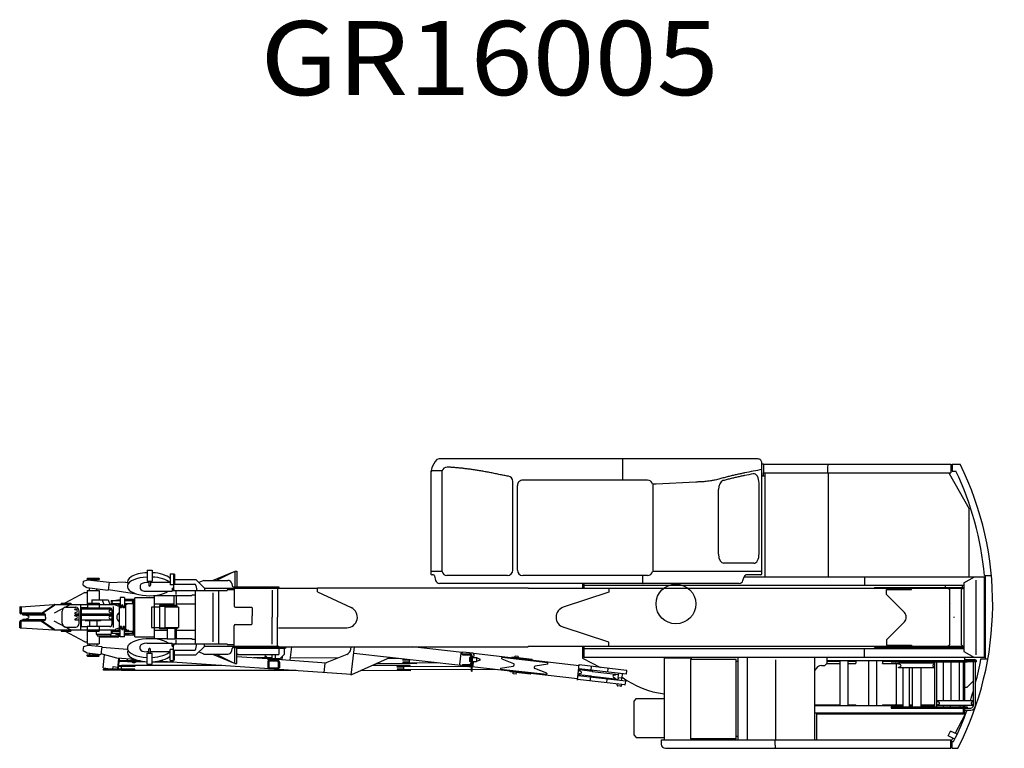
# Model space of a CAD drawing. Extents: x -25054 to 99942, y 2131 to 49333.
# Drawn here: x 43586 to 51021, y 43130 to 48633 of the extents above; entities that cross this region are included whole.
import ezdxf

# ---------------------------------------------------------------- set-up
doc = ezdxf.new("R2010")
doc.units = 0
doc.header["$PDMODE"] = 35
doc.header["$PDSIZE"] = -3
doc.layers.get('0').update_dxf_attribs({"linetype": 'CONTINUOUS'})
doc.styles.add('MX_NOTE_STANDARD', font='txt.shx', dxfattribs={"bigfont": 'bigfont.shx'})

# ---------------------------------------------------------------- blocks, each defined once
blk = doc.blocks.new('A$C53AE09D2')
at = {"color": 42, "linetype": 'Continuous'}
for p, q in [((5574.5, 2185.1), (3166.7, 2185.1)), ((4554.5, 2025.1), (4554.5, 2185.1)), ((3104.5, 2094.3), (3104.5, 1335.1)), ((3190.8, 2095.1), (3107.2, 2095.1)), ((3190.8, 1335.1), (3190.8, 2095.1)), ((5604.5, 1320.1), (5604.5, 2155.1)), ((5615.7, 2144.7), (5604.5, 2144.7)), ((5615.7, 2144.7), (7030.8, 2144.7)), ((5615.7, 2144.7), (5615.7, 2081.5)), ((6098.6, 2113.1), (6098.6, 2083.1)), ((6941.1, 2145.1), (6941.1, 2145)), ((7030.8, 2144.7), (7030.8, 2081.5)), ((7040.3, 2141.6), (7040.3, 2093.6)), ((7040.3, 2093.6), (7068.8, 2093.6)), ((7043.9, 2145.2), (7101.2, 2145.2)), ((3723.8, 1345.1), (3723.8, 2015.4)), ((4554.5, 2025.1), (3797.6, 2025.1)), ((4740.5, 2025.1), (4554.5, 2025.1)), ((5104.5, 2010.9), (4804.5, 1995.1)), ((5604.5, 2057.1), (5629.7, 2057.1)), ((5615.7, 2081.5), (7030.8, 2081.5)), ((5615.7, 2057.1), (5615.7, 2081.5)), ((5629.7, 1295.1), (5629.7, 2081.5)), ((6104.6, 2081.5), (6104.6, 1295.1)), ((7019, 2075.1), (7019, 2081.5)), ((7019, 2075.1), (7169.4, 1809.1)), ((3758.1, 1344.6), (3758.1, 1985.5)), ((4804.5, 1995.1), (4779.3, 1995.1)), ((4780.5, 1995.1), (4780.5, 1335.1)), ((5276.1, 1465.1), (5276.1, 1954.1)), ((5582.5, 1465.2), (5582.5, 2005.3)), ((7169.4, 1296.7), (7169.4, 1809.1)), ((5543.3, 1397.1), (5315.3, 1397.1)), ((3190.8, 1335.1), (3104.5, 1335.1)), ((3104.5, 1335.1), (3104.5, 1320.1)), ((3122.7, 1310.1), (3114.5, 1310.1)), ((3132.4, 1302.4), (3140.5, 1268.2)), ((3683.8, 1305.1), (3225.5, 1305.1)), ((4740.5, 1305.1), (3798.1, 1305.1)), ((4704.6, 1247.3), (4704.6, 1305.1)), ((5604.5, 1335.1), (4779.3, 1335.1)), ((5461.1, 1266.4), (5470.1, 1295.9)), ((5469.8, 1295.1), (7291.5, 1295.1)), ((5594.5, 1310.1), (5489.2, 1310.1)), ((6379.1, 1295.1), (6379.1, 1230.1)), ((7129.5, 1250.1), (7209.5, 1295.1)), ((7221.2, 706.8), (7221.2, 1270.8)), ((7284.5, 685.1), (7284.5, 1295.1)), ((7285, 1305.1), (7336.8, 1305.1)), ((7291.5, 675.1), (7291.5, 1305.1)), ((4701.4, 1245.1), (3169.7, 1245.1)), ((4250.5, 1245.1), (4250.5, 1208.6)), ((4260.5, 1245.1), (4260.5, 1208.6)), ((7129.5, 1230.1), (4260.5, 1230.1)), ((5432.4, 1245.1), (4706.7, 1245.1)), ((6989.5, 1215.6), (6989.5, 1230.1)), ((7119.5, 1215.6), (7119.5, 1230.1)), ((7129.5, 1250.1), (7129.5, 730.1)), ((7027.5, 1090.1), (7027.5, 1090.1)), ((4250.5, 771.6), (4250.5, 680.1)), ((4260.5, 771.6), (4260.5, 685.1)), ((7129.5, 750.1), (4260.5, 750.1)), ((6379.1, 685.1), (6379.1, 750.1)), ((6989.5, 750.1), (6989.5, 764.6)), ((7119.5, 750.1), (7119.5, 764.6)), ((4250.5, 680.1), (4386, 611)), ((7291.5, 685.1), (4260.5, 685.1)), ((4865.8, 681.1), (4865.8, 63.7)), ((5069.2, 681.1), (4865.8, 681.1)), ((4869.5, 685.1), (4869.5, 681.1)), ((5064.2, 671.3), (5064.2, 71.3)), ((5409.2, 671.3), (5064.2, 671.3)), ((5069.2, 685.1), (5069.2, 671.3)), ((5409.2, 71.3), (5409.2, 671.3)), ((5424.2, 63.7), (5424.2, 685.1)), ((5493, 685.1), (5493, 63.7)), ((6004.5, 63.7), (6004.5, 685.1)), ((6094.5, 685.1), (6094.5, 641.1)), ((6104.4, 699.1), (6104.5, 699.2)), ((7129.5, 730.1), (7209.5, 685.1)), ((7133.5, 681.1), (7129.5, 685.1)), ((7133.5, 681.1), (7133.5, 662.1)), ((7133.5, 671.1), (7203.5, 671.1)), ((7203.5, 671.1), (7203.5, 667.1)), ((7257.8, 675.1), (7310.2, 675.1)), ((5424.2, 656.1), (5409.2, 656.1)), ((5708.5, 63.7), (5708.5, 667.7)), ((6054.5, 626.1), (6079.5, 626.1)), ((6094.5, 641.1), (6079.5, 626.1)), ((6094.5, 662.1), (6579.4, 662.1)), ((6094.5, 657.1), (6192.2, 657.1)), ((6094.5, 641.1), (6192.2, 641.1)), ((6192.2, 662.1), (6192.2, 322.1)), ((6252.7, 662.1), (6252.7, 322.1)), ((6252.7, 657.1), (6313.5, 657.1)), ((6252.7, 641.1), (6313.5, 641.1)), ((6313.5, 657.1), (6314.5, 656.1)), ((6313.5, 641.1), (6314.5, 642.1)), ((6314.5, 656.1), (6314.5, 642.1)), ((6409.2, 662.1), (6409.2, 322.1)), ((6469.7, 662.1), (6469.7, 322.1)), ((6515.5, 657.1), (6514.5, 656.1)), ((6514.5, 656.1), (6514.5, 642.1)), ((6515.5, 641.1), (6514.5, 642.1)), ((6515.5, 657.1), (6579.4, 657.1)), ((6515.5, 641.1), (6635.4, 641.1)), ((6579.4, 662.1), (7154.4, 662.1)), ((6579.4, 662.1), (6579.4, 653.1)), ((6579.4, 653.1), (7154.4, 653.1)), ((6620.5, 336.5), (6620.5, 633.7)), ((6635.4, 639.6), (6635.4, 641.6)), ((6635.4, 607.6), (6635.4, 609.6)), ((6906.4, 642.6), (6636.4, 642.6)), ((6906.4, 606.6), (6636.4, 606.6)), ((6637.4, 636.8), (6650.2, 632.1)), ((6637.4, 612.4), (6650.2, 617.1)), ((6670.1, 642.6), (6670.1, 653.1)), ((6670.1, 313.1), (6670.1, 606.6)), ((6718.7, 642.6), (6718.7, 653.1)), ((6718.7, 313.1), (6718.7, 606.6)), ((6737.4, 653.1), (6736.9, 651.2)), ((6736.9, 642.6), (6736.9, 651.2)), ((6741.9, 313.1), (6741.9, 606.6)), ((6806.9, 313.1), (6806.9, 606.6)), ((6811.4, 653.1), (6811.9, 651.2)), ((6811.9, 642.6), (6811.9, 651.2)), ((6906.4, 634.9), (6898.7, 632.1)), ((6906.4, 614.3), (6898.7, 617.1)), ((6906.4, 653.1), (6906.4, 313.1)), ((6923.1, 653.1), (6923.1, 313.1)), ((6971.7, 653.1), (6971.7, 359.6)), ((7031.9, 359.6), (7031.9, 653.1)), ((7096.9, 359.6), (7096.9, 653.1)), ((7124.5, 653.1), (7124.5, 359.6)), ((7133.5, 653.1), (7133.5, 359.6)), ((7154.4, 662.1), (7154.4, 653.1)), ((7223.9, 662.1), (7154.4, 662.1)), ((7223.9, 653.1), (7154.4, 653.1)), ((7216.9, 667.1), (7200.9, 667.1)), ((7200.9, 662.1), (7200.9, 667.1)), ((7200.9, 324.1), (7200.9, 653.1)), ((7213.9, 653.1), (7213.9, 662.1)), ((7216.9, 662.1), (7216.9, 667.1)), ((7216.9, 324.1), (7216.9, 653.1)), ((7223.9, 653.1), (7223.9, 662.1)), ((7133.5, 462.1), (7153.5, 462.1)), ((7153.5, 462.1), (7200.9, 509.5)), ((4655.8, 376.1), (4635.8, 356.1)), ((4655.8, 376.1), (4865.8, 376.1)), ((4635.9, 356.1), (4635.9, 101.1)), ((6004.5, 329.1), (6192.2, 329.1)), ((6004.5, 322.1), (6670.1, 322.1)), ((6252.7, 329.1), (6313.5, 329.1)), ((6314.5, 328.1), (6313.5, 329.1)), ((6314.5, 322.1), (6314.5, 328.1)), ((6515.5, 329.1), (6514.5, 328.1)), ((6514.5, 328.1), (6514.5, 322.1)), ((6515.5, 329.1), (6670.1, 329.1)), ((6579.4, 313.1), (7154.4, 313.1)), ((6579.4, 313.1), (6579.4, 304.1)), ((6579.4, 304.1), (7180.9, 304.1)), ((6718.7, 329.1), (6741.9, 329.1)), ((6718.7, 322.1), (6741.9, 322.1)), ((6806.9, 329.1), (6906.4, 329.1)), ((6806.9, 322.1), (6906.4, 322.1)), ((6925.4, 356.6), (6925.4, 358.6)), ((6925.4, 324.6), (6925.4, 326.6)), ((7200.9, 359.6), (6926.4, 359.6)), ((7200.9, 323.6), (6926.4, 323.6)), ((6927.4, 353.8), (6940.2, 349.1)), ((6927.4, 329.4), (6940.2, 334.1)), ((6971.7, 323.6), (6971.7, 313.1)), ((7026.9, 315), (7026.9, 323.6)), ((7027.4, 313.1), (7026.9, 315)), ((7101.4, 313.1), (7101.9, 315)), ((7101.9, 315), (7101.9, 323.6)), ((7124.5, 323.6), (7124.5, 313.1)), ((7124.5, 304.1), (7124.5, 268.1)), ((7133.5, 323.6), (7133.5, 313.1)), ((7133.5, 304.1), (7133.5, 268.1)), ((7136.9, 288.1), (7136.9, 304.1)), ((7154.4, 313.1), (7154.4, 304.1)), ((7200.9, 353.5), (7188.7, 349.1)), ((7200.9, 329.6), (7188.7, 334.1)), ((6004.5, 268.1), (7133.5, 268.1)), ((7141.3, 262.7), (6019.5, 262.7)), ((6019.5, 63.7), (6019.5, 262.7)), ((6019.5, 261.1), (7141.3, 261.1)), ((7063.7, 112.5), (7141.3, 261.1)), ((7136.9, 288.1), (7180.9, 288.1)), ((7141.3, 261.1), (7141.3, 262.7)), ((4635.8, 101.1), (4655.8, 81.1)), ((4655.8, 81.1), (4865.8, 81.1)), ((5424.2, 89.7), (5409.2, 89.7)), ((7011, 93.2), (7028.1, 129.4)), ((7060.7, 69.7), (7011, 93.2)), ((7077.8, 105.8), (7028.1, 129.4)), ((7032.2, 52), (7045.2, 77)), ((4844.5, 62.1), (4844.5, 32.1)), ((4846.1, 63.7), (7030.6, 63.7)), ((4876.1, 0.5), (7030.6, 0.5)), ((5409.2, 71.3), (5064.2, 71.3)), ((5069.2, 71.3), (5069.2, 63.7)), ((5702.7, 62.1), (5702.7, 30.5)), ((7030.6, 0.5), (7030.6, 63.7)), ((7030.6, 62.1), (7032.2, 62.1)), ((7032.2, 2.1), (7030.6, 2.1)), ((7032.2, 62.1), (7032.2, 2.1)), ((7040.3, 3.6), (7040.3, 51.6)), ((7040.3, 51.6), (7051.9, 51.6)), ((7043.9, 0), (7083.6, 0))]:
    blk.add_line(p, q, dxfattribs=at)
at = {"color": 162, "linetype": 'Continuous'}
for p, q in [((961.5, 1345.3), (961.5, 1262.4)), ((961.5, 1345.3), (999.5, 1345.3)), ((999.5, 1345.3), (999.5, 1262.4)), ((1624.5, 1338.6), (1640.5, 1338.6)), ((1624.5, 1338.6), (1624.5, 1218.6)), ((1640.5, 1338.6), (1640.5, 1218.6)), ((509.5, 1282.1), (511.5, 1284.1)), ((509.5, 1282.1), (509.5, 1275.1)), ((509.5, 1275.1), (599.5, 1275.1)), ((511.5, 1284.1), (597.5, 1284.1)), ((527.5, 1271.6), (527.5, 1275.1)), ((581.5, 1265.4), (581.5, 1275.1)), ((597.5, 1284.1), (599.5, 1282.1)), ((599.5, 1282.1), (599.5, 1275.1)), ((1135.5, 1316.9), (1160.5, 1316.9)), ((1135.5, 1316.9), (1135.5, 1234.6)), ((1160.5, 1316.9), (1160.5, 1200.1)), ((1169.5, 1314.4), (1160.5, 1314.4)), ((1169.5, 1314.4), (1169.5, 1240.1)), ((1169.5, 1275.1), (1329.5, 1275.1)), ((1394.5, 1210.1), (1329.5, 1275.1)), ((1389.4, 1268.6), (1353.3, 1251.3)), ((1389.4, 1268.6), (1571.9, 1268.6)), ((1455.3, 1268.6), (1614.5, 1333.6)), ((1484.2, 1268.6), (1614.5, 1333.6)), ((1614.5, 1333.6), (1624.5, 1333.6)), ((509.5, 1190.6), (509.5, 1176.1)), ((509.5, 1190.6), (599.5, 1190.6)), ((527.5, 1190.6), (527.5, 1211.2)), ((581.5, 1190.6), (581.5, 1205)), ((599.5, 1190.6), (599.5, 1120.1)), ((910.5, 1230.7), (910.5, 1207.5)), ((974, 1251.8), (960.5, 1251.8)), ((961.5, 1262.4), (999.5, 1262.4)), ((974, 1262.4), (974, 1231.2)), ((987, 1262.4), (987, 1231.2)), ((1135.5, 1251.8), (987, 1251.8)), ((1160.5, 1234.6), (1135.5, 1234.6)), ((1150.5, 1208.5), (1160.5, 1208.5)), ((1150.5, 1208.5), (1150.5, 1186.4)), ((1150.5, 1191.1), (1565.5, 1191.1)), ((1161.3, 1240.1), (1322.1, 1240.1)), ((1161.3, 1240.1), (1161.3, 1206.3)), ((1179.5, 1191.1), (1179.5, 1160.6)), ((1324.5, 1191.1), (1324.5, 789.1)), ((1329.6, 1230.1), (1337.9, 1191.1)), ((1394.5, 1210.1), (1394.5, 1191.1)), ((1395, 1209.6), (1955.8, 1209.6)), ((1502.2, 1191.1), (1502.2, 789.1)), ((1619.5, 1196.6), (1565.5, 1196.6)), ((1565.5, 1196.6), (1565.5, 1191.1)), ((1601.4, 1243.6), (1604.3, 1226.9)), ((1614.1, 1218.6), (1955.8, 1218.6)), ((1619.5, 1209.6), (1619.5, 1075.1)), ((1906.9, 1194.9), (1906.9, 990.1)), ((1941.7, 1208.6), (2249.5, 1208.6)), ((1946.7, 1209.6), (1946.7, 990.1)), ((1955.8, 1218.6), (1955.8, 1209.6)), ((2249.5, 1212.6), (3839.5, 1212.6)), ((2249.5, 1182.6), (2249.5, 1212.6)), ((3839.5, 1208.6), (3839.5, 1212.6)), ((3839.5, 1208.6), (7129.5, 1208.6)), ((4449.5, 1208.6), (4449.5, 1178.6)), ((6454.5, 1215.6), (7129.5, 1215.6)), ((6454.5, 1215.6), (6454.5, 1208.6)), ((6544.5, 1200.6), (6734.5, 1200.6)), ((6544.5, 1160.6), (6544.5, 1200.6)), ((6734.5, 1200.6), (6734.5, 1208.6)), ((7005.5, 1208.6), (7023, 1198.6)), ((7023, 781.6), (7023, 1198.6)), ((7121, 1208.6), (7111.3, 1198.6)), ((7111.3, 781.6), (7111.3, 1198.6)), ((492.7, 1176.1), (341.5, 1095.1)), ((492.7, 1176.1), (509.5, 1176.1)), ((509.5, 1176.1), (509.5, 1086.1)), ((545.6, 1120.1), (667.7, 1120.1)), ((545.6, 1120.1), (545.6, 1096.6)), ((622.6, 1120.1), (636.3, 1086.1)), ((667.7, 1120.1), (681.4, 1086.1)), ((725.5, 1118.1), (725.5, 1113.6)), ((725.5, 1118.1), (758.5, 1118.1)), ((740.5, 1122), (740.5, 1118.1)), ((741.1, 1122.6), (758.5, 1122.6)), ((790.5, 1138.6), (758.5, 1138.6)), ((758.5, 1138.6), (758.5, 1060.6)), ((790.5, 1138.6), (790.5, 1060.6)), ((864.5, 1123.6), (790.5, 1123.6)), ((807.9, 1122.6), (790.5, 1122.6)), ((823.5, 1118.1), (790.5, 1118.1)), ((808.5, 1122), (808.5, 1118.1)), ((823.5, 1118.1), (823.5, 1113.6)), ((859.5, 856.6), (859.5, 1123.6)), ((869.5, 1127.6), (864.5, 1127.6)), ((864.5, 1127.6), (864.5, 1123.6)), ((1014.5, 1137.1), (869.5, 1137.1)), ((869.5, 843.1), (869.5, 1137.1)), ((960.5, 1186.4), (1150.5, 1186.4)), ((1299.5, 1151.6), (1014.5, 1151.6)), ((1014.5, 1151.6), (1014.5, 1066.6)), ((1164.5, 1151.6), (1164.5, 1077.6)), ((1180.5, 1151.6), (1180.5, 1077.6)), ((1299.5, 1151.6), (1299.5, 1156.6)), ((1324.5, 1156.6), (1299.5, 1156.6)), ((1460.5, 803.8), (1460.5, 1173.1)), ((2249.5, 1182.6), (2503.7, 1062.4)), ((4449.5, 1178.6), (4104.6, 1066.2)), ((6544.5, 1160.6), (6679.8, 1025.5)), ((0, 1069.1), (0, 1025.1)), ((4.5, 1069.1), (0, 1069.1)), ((4.5, 1069.1), (4.5, 1025.1)), ((4.5, 1069.1), (11.4, 1069.1)), ((11.4, 1069.1), (258.2, 1085.5)), ((11.4, 1069.1), (11.4, 1020.1)), ((165.4, 1020.9), (260.6, 1084.5)), ((167.9, 1017.2), (263.1, 1080.7)), ((258.2, 1085.5), (258.2, 1082.9)), ((383.1, 1086.1), (261.1, 1020.1)), ((266.1, 1086.1), (724.5, 1086.1)), ((312, 1095.1), (312, 1086.1)), ((312, 1095.1), (387, 1095.1)), ((347.3, 1065.1), (425, 1065.1)), ((387, 1095.1), (387, 1086.1)), ((415.5, 1049.6), (415.5, 1051.6)), ((416.5, 1052.6), (443.7, 1052.6)), ((430.2, 1042.1), (417.5, 1046.8)), ((460, 1081.6), (460, 898.6)), ((512.7, 1060.6), (464.5, 1060.6)), ((464.5, 1060.6), (464.5, 919.6)), ((464.5, 1052.6), (692.5, 1052.6)), ((494.1, 1052.6), (494.3, 1053.9)), ((497.2, 1056.6), (611.7, 1056.6)), ((509.5, 1096.6), (599.5, 1096.6)), ((509.5, 1061.1), (509.5, 1059.1)), ((599.5, 1059.1), (509.5, 1059.1)), ((512.7, 1086.1), (512.7, 1060.6)), ((599.5, 1096.6), (599.5, 1086.1)), ((599.5, 1086.1), (599.5, 1059.1)), ((599.5, 1060.6), (680.1, 1060.6)), ((614.8, 1052.6), (614.7, 1053.9)), ((678.8, 1042.1), (691.5, 1046.8)), ((689.5, 1110.6), (689.5, 1112.6)), ((689.5, 1095.6), (689.5, 1097.6)), ((758.5, 1113.6), (690.5, 1113.6)), ((694, 1109.6), (690.5, 1109.6)), ((690.5, 1098.6), (694, 1098.6)), ((690.5, 1094.6), (758.5, 1094.6)), ((693.5, 1049.6), (693.5, 1051.6)), ((708.6, 912.1), (708.6, 1070.4)), ((724.5, 1086.1), (724.5, 1081.6)), ((750.2, 1071.9), (724.5, 1081.6)), ((725.5, 1094.6), (725.5, 1090.1)), ((725.5, 1090.1), (758.5, 1090.1)), ((740.5, 1090.1), (740.5, 1086.2)), ((741.1, 1085.6), (758.5, 1085.6)), ((750.2, 1085.6), (750.2, 895.6)), ((767.5, 1060.6), (758.5, 1060.6)), ((767.5, 1076.6), (767.5, 1060.6)), ((781.5, 1076.6), (781.5, 1060.6)), ((790.5, 1060.6), (781.5, 1060.6)), ((858.5, 1113.6), (790.5, 1113.6)), ((790.5, 1094.6), (858.5, 1094.6)), ((823.5, 1090.1), (790.5, 1090.1)), ((807.9, 1085.6), (790.5, 1085.6)), ((798.8, 1085.6), (798.8, 895.6)), ((808.5, 1090.1), (808.5, 1086.2)), ((823.5, 1094.6), (823.5, 1090.1)), ((858.5, 1109.6), (855, 1109.6)), ((855, 1098.6), (858.5, 1098.6)), ((1055.5, 1066.6), (995.5, 1066.6)), ((995.5, 1066.6), (995.5, 913.6)), ((1164.5, 1087.6), (1014.5, 1087.6)), ((1014.5, 1066.6), (1014.5, 913.6)), ((1055.5, 1077.6), (1055.5, 902.6)), ((1187.5, 1077.6), (1055.5, 1077.6)), ((1187.5, 1071.6), (1055.5, 1071.6)), ((1095.5, 1071.6), (1095.5, 908.6)), ((1199.5, 1066.6), (1095.5, 1066.6)), ((1324.5, 1087.6), (1180.5, 1087.6)), ((1187.5, 1077.6), (1187.5, 1071.6)), ((1199.5, 1066.6), (1199.5, 913.6)), ((1629.5, 1065.1), (1749.5, 1065.1)), ((1754.5, 1060.1), (1754.5, 1000.1)), ((162.6, 1020.1), (9.5, 1020.1)), ((176, 1015.6), (9.5, 1015.6)), ((22.5, 1012.7), (23.1, 1013.9)), ((23.1, 1008.3), (22.5, 1009.5)), ((23.1, 971.9), (22.5, 970.7)), ((22.5, 967.5), (23.1, 966.3)), ((49.7, 1006.6), (25.2, 1006.6)), ((49.7, 973.6), (25.2, 973.6)), ((50.5, 1005.1), (50.5, 1007.1)), ((50.5, 975.1), (50.5, 973.1)), ((51.5, 1008.1), (189.5, 1008.1)), ((51.5, 972.1), (189.5, 972.1)), ((52.5, 1012.7), (51.8, 1013.9)), ((51.8, 1008.3), (52.5, 1009.5)), ((51.8, 971.9), (52.5, 970.7)), ((52.5, 967.5), (51.8, 966.3)), ((65.2, 997.6), (52.5, 1002.3)), ((65.2, 982.6), (52.5, 977.9)), ((176, 1015.1), (176, 1022.6)), ((176, 1015.1), (187.8, 1015.1)), ((195.3, 1008.1), (189.5, 1008.1)), ((195.3, 972.1), (189.5, 972.1)), ((195.7, 990.1), (195.7, 1005.1)), ((195.7, 990.1), (195.7, 975.1)), ((321.9, 945.1), (321.9, 1035.1)), ((415.5, 1019.6), (415.5, 1017.6)), ((415.5, 1002.6), (415.5, 1004.6)), ((415.5, 972.6), (415.5, 970.6)), ((416.5, 1016.6), (448.2, 1016.6)), ((416.5, 1005.6), (448.2, 1005.6)), ((416.5, 969.6), (448.2, 969.6)), ((430.2, 1027.1), (417.5, 1022.4)), ((430.2, 995.1), (417.5, 999.8)), ((430.2, 980.1), (417.5, 975.4)), ((448.2, 945.1), (448.2, 1035.1)), ((464.5, 1016.6), (692.5, 1016.6)), ((464.5, 1005.6), (692.5, 1005.6)), ((464.5, 969.6), (692.5, 969.6)), ((494.1, 1016.6), (494.3, 1015.3)), ((494.1, 1005.6), (494.3, 1006.9)), ((494.1, 969.6), (494.3, 968.3)), ((497.2, 1012.6), (611.7, 1012.6)), ((497.2, 1009.6), (611.7, 1009.6)), ((614.8, 1016.6), (614.7, 1015.3)), ((614.8, 1005.6), (614.7, 1006.9)), ((614.8, 969.6), (614.7, 968.3)), ((678.8, 1027.1), (691.5, 1022.4)), ((678.8, 995.1), (691.5, 999.8)), ((678.8, 980.1), (691.5, 975.4)), ((693.5, 1019.6), (693.5, 1017.6)), ((693.5, 1002.6), (693.5, 1004.6)), ((693.5, 972.6), (693.5, 970.6)), ((698.4, 939.6), (698.4, 1040.6)), ((1754.5, 940.1), (1754.5, 1000.1)), ((1906.9, 785.3), (1906.9, 990.1)), ((1946.7, 770.6), (1946.7, 990.1)), ((0, 911.1), (0, 955.1)), ((4.5, 911.1), (0, 911.1)), ((4.5, 911.1), (4.5, 955.1)), ((4.5, 911.1), (11.4, 911.1)), ((176, 964.6), (9.5, 964.6)), ((162.6, 960.1), (9.5, 960.1)), ((11.4, 911.1), (11.4, 960.1)), ((11.4, 911.1), (258.2, 894.7)), ((165.4, 959.3), (260.6, 895.7)), ((167.9, 963), (263.1, 899.4)), ((176, 965.1), (176, 957.6)), ((176, 965.1), (187.8, 965.1)), ((258.2, 894.7), (258.2, 897.3)), ((383.1, 894.1), (261.1, 960.1)), ((266.1, 894.1), (724.5, 894.1)), ((312, 894.1), (312, 885.1)), ((345.6, 915.1), (425, 915.1)), ((387, 894.1), (387, 885.1)), ((464.5, 919.6), (512.7, 919.6)), ((497.2, 965.6), (611.7, 965.6)), ((509.5, 921.1), (509.5, 919.1)), ((599.5, 921.1), (509.5, 921.1)), ((509.5, 894.1), (509.5, 804.1)), ((512.7, 894.1), (512.7, 919.6)), ((527.5, 965.6), (527.5, 921.1)), ((581.5, 965.6), (581.5, 921.1)), ((599.5, 921.1), (599.5, 894.1)), ((679.4, 919.6), (599.5, 919.6)), ((599.5, 894.1), (599.5, 883.6)), ((690.5, 894.1), (690.5, 885.6)), ((750.2, 908.3), (724.5, 898.6)), ((724.5, 898.6), (724.5, 894.1)), ((740.5, 890.1), (740.5, 894)), ((741.1, 894.6), (758.5, 894.6)), ((750.2, 895.6), (758.5, 895.6)), ((767.5, 919.6), (758.5, 919.6)), ((758.5, 841.6), (758.5, 919.6)), ((767.5, 904.6), (767.5, 919.6)), ((781.5, 904.6), (781.5, 919.6)), ((790.5, 919.6), (781.5, 919.6)), ((790.5, 841.6), (790.5, 919.6)), ((790.5, 895.6), (798.8, 895.6)), ((807.9, 894.6), (790.5, 894.6)), ((808.5, 890.1), (808.5, 894)), ((995.5, 913.6), (1055.5, 913.6)), ((1014.5, 913.6), (1014.5, 828.6)), ((1014.5, 892.6), (1114.5, 892.6)), ((1187.5, 908.6), (1055.5, 908.6)), ((1114.5, 902.6), (1055.5, 902.6)), ((1095.5, 913.6), (1199.5, 913.6)), ((1114.5, 903.6), (1114.5, 824.6)), ((1173.5, 903.6), (1114.5, 903.6)), ((1173.5, 824.6), (1173.5, 903.6)), ((1187.5, 902.6), (1173.5, 902.6)), ((1180.5, 902.6), (1180.5, 828.6)), ((1180.5, 892.6), (1324.5, 892.6)), ((1187.5, 908.6), (1187.5, 902.6)), ((1619.5, 770.6), (1619.5, 925.1)), ((1629.5, 935.1), (1749.5, 935.1)), ((1954.5, 910.1), (2439.5, 910.1)), ((2439.5, 910.1), (2469.5, 910.1)), ((4449.5, 801.6), (4104.6, 914)), ((6544.5, 819.6), (6679.8, 954.7)), ((312, 885.1), (387, 885.1)), ((492.7, 804.1), (341.5, 885.1)), ((509.5, 883.6), (599.5, 883.6)), ((578.5, 883.6), (578.5, 862.1)), ((578.5, 862.1), (690.5, 862.1)), ((584.5, 862.1), (584.5, 850.1)), ((584.5, 850.1), (684.5, 850.1)), ((599.5, 850.1), (599.5, 789.6)), ((599.5, 849.1), (749.5, 849.1)), ((599.5, 843.1), (747.5, 843.1)), ((684.5, 862.1), (684.5, 850.1)), ((689.5, 884.6), (689.5, 882.6)), ((689.5, 869.6), (689.5, 867.6)), ((690.5, 885.6), (758.5, 885.6)), ((690.5, 881.6), (690.5, 870.6)), ((690.5, 881.6), (694, 881.6)), ((694, 870.6), (690.5, 870.6)), ((690.5, 866.6), (690.5, 862.1)), ((758.5, 866.6), (690.5, 866.6)), ((725.5, 890.1), (758.5, 890.1)), ((725.5, 885.6), (725.5, 890.1)), ((725.5, 862.1), (725.5, 866.6)), ((725.5, 862.1), (758.5, 862.1)), ((740.5, 858.2), (740.5, 862.1)), ((741.1, 857.6), (758.5, 857.6)), ((747.5, 843.1), (747.5, 849.1)), ((749.5, 849.1), (749.5, 857.6)), ((790.5, 841.6), (758.5, 841.6)), ((823.5, 890.1), (790.5, 890.1)), ((790.5, 885.6), (858.5, 885.6)), ((858.5, 866.6), (790.5, 866.6)), ((823.5, 862.1), (790.5, 862.1)), ((807.9, 857.6), (790.5, 857.6)), ((790.5, 856.6), (864.5, 856.6)), ((808.5, 858.2), (808.5, 862.1)), ((823.5, 885.6), (823.5, 890.1)), ((823.5, 862.1), (823.5, 866.6)), ((855, 881.6), (858.5, 881.6)), ((858.5, 870.6), (855, 870.6)), ((864.5, 856.6), (864.5, 852.6)), ((864.5, 852.6), (869.5, 852.6)), ((869.5, 843.1), (1014.5, 843.1)), ((1014.5, 828.6), (1114.5, 828.6)), ((1173.5, 824.6), (1114.5, 824.6)), ((1173.5, 828.6), (1299.5, 828.6)), ((1179.5, 819.6), (1179.5, 789.1)), ((1299.5, 828.6), (1299.5, 823.6)), ((1299.5, 823.6), (1324.5, 823.6)), ((6544.5, 819.6), (6544.5, 779.6)), ((492.7, 804.1), (509.5, 804.1)), ((509.5, 804.1), (509.5, 789.6)), ((509.5, 789.6), (599.5, 789.6)), ((527.5, 789.6), (527.5, 778.4)), ((581.5, 789.6), (581.5, 772.2)), ((910.5, 749.5), (910.5, 772.6)), ((960.5, 793.8), (1150.5, 793.8)), ((974, 717.8), (974, 749)), ((987, 717.8), (987, 749)), ((1160.5, 745.6), (1135.5, 745.6)), ((1135.5, 663.3), (1135.5, 745.6)), ((1150.5, 771.7), (1150.5, 793.8)), ((1150.5, 789.1), (1565.5, 789.1)), ((1150.5, 771.7), (1160.5, 771.7)), ((1160.5, 663.3), (1160.5, 780.1)), ((1161.3, 740.1), (1161.3, 773.9)), ((1394.5, 770.1), (1329.5, 705.1)), ((1329.6, 750.1), (1337.9, 789.1)), ((1394.5, 770.1), (1394.5, 789.1)), ((1394.5, 770.6), (1955.8, 770.6)), ((1565.5, 783.6), (1565.5, 789.1)), ((1565.5, 783.6), (1619.5, 783.6)), ((1601.4, 736.6), (1604.3, 753.3)), ((1624.5, 641.6), (1624.5, 761.6)), ((1640.5, 641.6), (1640.5, 761.6)), ((1955.8, 761.6), (1955.8, 770.6)), ((1955.8, 767.6), (2439.5, 767.6)), ((2439.5, 767.6), (3839.5, 767.6)), ((3839.5, 771.6), (7129.5, 771.6)), ((3839.5, 771.6), (3839.5, 767.6)), ((4449.5, 771.6), (4449.5, 801.6)), ((6454.5, 764.6), (6454.5, 771.6)), ((6454.5, 764.6), (7129.5, 764.6)), ((6544.5, 779.6), (6734.5, 779.6)), ((6734.5, 779.6), (6734.5, 771.6)), ((7005.5, 771.6), (7023, 781.6)), ((7121, 771.6), (7111.3, 781.6)), ((509.5, 698.1), (509.5, 705.1)), ((509.5, 705.1), (599.5, 705.1)), ((509.5, 698.1), (511.5, 696.1)), ((511.5, 696.1), (597.5, 696.1)), ((527.5, 718), (527.5, 705.1)), ((581.5, 711.9), (581.5, 705.1)), ((597.5, 696.1), (599.5, 698.1)), ((599.5, 698.1), (599.5, 705.1)), ((974, 728.4), (960.5, 728.4)), ((961.5, 634.9), (961.5, 717.8)), ((961.5, 717.8), (999.5, 717.8)), ((1135.5, 728.4), (987, 728.4)), ((999.5, 634.9), (999.5, 717.8)), ((1161.3, 740.1), (1322.1, 740.1)), ((1169.5, 665.8), (1169.5, 740.1)), ((1169.5, 705.1), (1329.5, 705.1)), ((1389.4, 711.6), (1353.3, 728.8)), ((1389.4, 711.6), (1571.9, 711.6)), ((1455.3, 711.6), (1614.5, 646.6)), ((1484.2, 711.6), (1614.5, 646.6)), ((961.5, 634.9), (999.5, 634.9)), ((1135.5, 663.3), (1160.5, 663.3)), ((1169.5, 665.8), (1160.5, 665.8)), ((1614.5, 646.6), (1624.5, 646.6)), ((1624.5, 641.6), (1640.5, 641.6))]:
    blk.add_line(p, q, dxfattribs=at)
at = {"color": 12, "linetype": 'Continuous'}
for p, q in [((481.4, 1261.7), (514.9, 1273)), ((514.9, 1273), (675.9, 1254.7)), ((478, 1231.9), (481.4, 1261.7)), ((478, 1231.9), (508.1, 1213.4)), ((508.1, 1213.4), (669.1, 1195.1)), ((675.9, 1254.7), (669.1, 1195.1)), ((669.6, 1200), (881.5, 1166.2)), ((799.6, 1255.2), (675.2, 1249.3)), ((799.6, 1255.2), (813.2, 1253)), ((480.2, 738.5), (483.6, 768.3)), ((483.6, 768.3), (517.1, 779.6)), ((517.1, 779.6), (620.4, 767.8)), ((620.4, 767.8), (613.6, 708.2)), ((619.8, 762.9), (813.9, 749.6)), ((1614.1, 761.6), (2006.5, 761.6)), ((1640.5, 755.6), (2006.5, 755.6)), ((1956.5, 755.6), (1956.5, 708.1)), ((1996.5, 755.6), (1996.5, 708.1)), ((2006.5, 761.6), (2006.5, 755.6)), ((2051.8, 767.6), (2040.2, 665.4)), ((2500.4, 749.4), (2502.5, 767.6)), ((2504, 551.2), (2528.6, 767.6)), ((3341.5, 724.5), (2963.3, 767.6)), ((480.2, 738.5), (510.3, 720)), ((510.3, 720), (613.6, 708.2)), ((615.4, 717.9), (614.2, 713.6)), ((734.1, 679.9), (614.2, 713.6)), ((629.7, 606.7), (641, 706)), ((871.9, 670.4), (734.1, 679.9)), ((740, 603.2), (748.6, 678.9)), ((746, 602.5), (754.6, 678.4)), ((813.1, 661.8), (813.2, 674.4)), ((1640.5, 712.6), (1644.8, 712.6)), ((1640.5, 692.8), (1869, 677.2)), ((1644.8, 712.6), (1644.8, 708.1)), ((1644.8, 708.1), (1956.5, 708.1)), ((1862.5, 683.6), (1764.6, 684.3)), ((1851.1, 695.1), (1855.3, 699.3)), ((1851.1, 695.1), (1870.5, 675.6)), ((1855.3, 699.3), (1874.8, 679.9)), ((1904, 683.4), (1871.1, 683.6)), ((1879, 678.1), (1966.5, 678.1)), ((1879, 672.1), (1946.5, 672.1)), ((1891.5, 669.1), (1941.5, 669.1)), ((1904, 708.1), (1904, 669.1)), ((1929, 708.1), (1929, 669.1)), ((1942.7, 672.1), (2317.5, 646.4)), ((1946.5, 678.1), (1946.5, 672.1)), ((1966.5, 678.1), (1996.5, 708.1)), ((1981.3, 682.8), (1971.3, 682.9)), ((1982.5, 694.1), (1979.8, 669.6)), ((2399.3, 679.9), (2042.1, 682.4)), ((2469.7, 708.8), (2307, 642.1)), ((2798.5, 685.7), (2504.5, 555.9)), ((3330.2, 625.1), (2522.9, 717.1)), ((2878.2, 676.6), (2779.5, 677.3)), ((2781.3, 687.7), (2784.9, 679.7)), ((2943.1, 645.6), (2943.2, 669.2)), ((3323.6, 633.4), (3333.2, 717.9)), ((3333.2, 717.9), (3344.2, 726.7)), ((3342.5, 714.6), (3397.5, 714.6)), ((3342.5, 705.6), (3342.5, 714.6)), ((3342.5, 705.6), (3397.5, 705.6)), ((3423.7, 717.6), (3344.2, 726.7)), ((3396.5, 684.6), (3396.5, 654.6)), ((3407.5, 684.6), (3396.5, 684.6)), ((3407.5, 695.6), (3407.5, 643.6)), ((3416.5, 695.6), (3416.5, 643.6)), ((3416.5, 684.6), (3448.3, 684.6)), ((3432.5, 706.6), (3423.7, 717.6)), ((4223.3, 624), (3425.9, 714.9)), ((3430, 684.6), (3432.5, 706.6)), ((3448.3, 684.6), (3473.4, 674.2)), ((3448.3, 684.6), (3448.3, 654.6)), ((3639.3, 675.5), (3640.5, 685.4)), ((3639.3, 675.5), (3728.5, 639.8)), ((3988.2, 645.8), (3640.5, 685.4)), ((3716.2, 687.8), (3715.6, 681.9)), ((3870.2, 670.3), (3716.2, 687.8)), ((3739.8, 695.7), (3738.6, 685.3)), ((3739.8, 695.7), (3740.9, 696.6)), ((3763.7, 694), (3740.9, 696.6)), ((3764.6, 692.9), (3763.4, 682.5)), ((3764.6, 692.9), (3763.7, 694)), ((3870.2, 670.3), (3869.6, 664.3)), ((629.7, 606.7), (704.2, 598.2)), ((869.5, 596.8), (632, 597)), ((632, 591), (632, 597)), ((652.1, 604.2), (651.2, 597)), ((681.9, 600.8), (681.4, 596.9)), ((704.2, 598.2), (706.4, 617.1)), ((706.4, 617.1), (741.2, 613.2)), ((746, 602.5), (740, 603.2)), ((869.5, 616.8), (747.6, 616.9)), ((869.5, 622.8), (748.3, 622.9)), ((849.1, 655.6), (752.1, 656.3)), ((849.6, 661.6), (752.8, 662.2)), ((1527.2, 625.4), (769.5, 625.9)), ((769.5, 622.9), (769.5, 625.9)), ((769.5, 596.9), (769.5, 616.9)), ((813.1, 652.8), (813.1, 655.8)), ((849.9, 652.5), (813.1, 652.8)), ((873.2, 655.4), (851.9, 655.6)), ((872.6, 661.4), (852.6, 661.6)), ((872.1, 652.4), (852.9, 652.5)), ((869.5, 622.8), (869.5, 616.8)), ((869.5, 590.8), (869.5, 596.8)), ((961.5, 651.8), (875.2, 652.4)), ((913.1, 661.1), (875.6, 661.4)), ((913.1, 655.1), (876, 655.4)), ((913.1, 655.1), (913.1, 661.1)), ((1163.9, 650.4), (999.5, 651.5)), ((2504.8, 558.3), (1043.2, 658.6)), ((1872.5, 650.1), (1872.5, 608.1)), ((1872.5, 608.1), (1960.5, 608.1)), ((1877.5, 608.1), (1877.5, 603.6)), ((1877.5, 603.6), (1955.5, 603.6)), ((1881.5, 650.1), (1881.5, 608.1)), ((1891.5, 660.1), (1941.5, 660.1)), ((1951.5, 650.1), (1951.5, 608.1)), ((1955.5, 608.1), (1955.5, 603.6)), ((1960.5, 650.1), (1960.5, 608.1)), ((2299.1, 572.5), (2307, 642.1)), ((2949.5, 624.5), (2660.2, 624.7)), ((2993, 637.7), (2694.5, 639.8)), ((3382.8, 616.6), (2849.5, 617)), ((2849.5, 612.5), (2849.5, 617)), ((2899.5, 612.5), (2849.5, 612.5)), ((2899.5, 598.5), (2849.5, 598.5)), ((2849.5, 598.5), (2849.5, 594)), ((2943.1, 650.1), (2893.1, 650.5)), ((2893.1, 650.5), (2893.1, 646)), ((3163.7, 644.1), (2893.1, 646)), ((2943.2, 668.6), (2893.2, 669)), ((2893.2, 664.5), (2893.2, 669)), ((2943.2, 664.1), (2893.2, 664.5)), ((2899.5, 594), (2899.5, 617)), ((2949.5, 616.9), (2949.5, 624.5)), ((2993.1, 645.3), (2993, 637.7)), ((3195.6, 640.5), (3195.6, 640.2)), ((3332.4, 622.4), (3323.6, 633.4)), ((3411.8, 613.3), (3332.4, 622.4)), ((3342.5, 633.6), (3397.5, 633.6)), ((3342.5, 624.6), (3342.5, 633.6)), ((3342.5, 624.6), (3397.5, 624.6)), ((3407.5, 654.6), (3396.5, 654.6)), ((3411.8, 613.3), (3422.9, 622.1)), ((3412, 582.3), (3412, 631.3)), ((3412, 631.3), (3416.5, 631.3)), ((4211.9, 524.7), (3414.6, 615.5)), ((3416.5, 654.6), (3448.3, 654.6)), ((3416.5, 582.3), (3416.5, 631.3)), ((3422.9, 622.1), (3426.6, 654.6)), ((3473.4, 665), (3448.3, 654.6)), ((3631.4, 605.9), (3630.3, 596)), ((3978, 556.4), (3630.3, 596)), ((3631.4, 605.9), (3726.3, 620.6)), ((3979.2, 566.3), (3890, 602)), ((3987.1, 635.8), (3892.2, 621.1)), ((3987.1, 635.8), (3988.2, 645.8)), ((4210.8, 514.7), (4224.4, 634)), ((4581.9, 559), (4220.6, 600.2)), ((4581, 588.8), (4223.9, 629.5)), ((4315, 589.4), (4318.4, 618.7)), ((4440, 575.2), (4443.4, 604.5)), ((869.5, 590.8), (632, 591)), ((769.5, 587.8), (769.5, 590.9)), ((2087.9, 587), (769.5, 587.8)), ((2949.5, 586.4), (2574, 586.6)), ((3608.1, 593.5), (2849.5, 594)), ((2949.5, 593.9), (2949.5, 586.4)), ((3412, 582.3), (3416.5, 582.3)), ((3703.6, 576.6), (3704.2, 582.5)), ((3857.6, 559), (3703.6, 576.6)), ((3724.7, 563.6), (3725.9, 574)), ((3724.7, 563.6), (3725.6, 562.5)), ((3748.5, 559.9), (3725.6, 562.5)), ((3749.6, 560.8), (3748.5, 559.9)), ((3749.6, 560.8), (3750.8, 571.2)), ((3857.6, 559), (3858.2, 565)), ((3979.2, 566.3), (3978, 556.4)), ((4576, 507.4), (4214.7, 548.5)), ((4220.9, 558.9), (4220.7, 556.9)), ((4318.5, 544.7), (4221.5, 555.8)), ((4236.4, 564.7), (4223.2, 561.5)), ((4224.3, 588.7), (4224.5, 590.7)), ((4322.6, 580.5), (4225.6, 591.6)), ((4238.1, 579.6), (4225.9, 585.7)), ((4298.7, 547), (4298.7, 545.7)), ((4318.1, 540.8), (4301.3, 542.7)), ((4302.8, 582.8), (4303, 584)), ((4309.1, 537.8), (4305.8, 508.4)), ((4323, 584.5), (4306.3, 586.4)), ((4318.6, 545.7), (4317.6, 536.8)), ((4318.6, 545.7), (4519.2, 522.9)), ((4323.5, 588.5), (4322.5, 579.5)), ((4322.5, 579.5), (4521.6, 556.8)), ((4434.1, 523.5), (4430.8, 494.2)), ((4483.3, 536.5), (4495.5, 530.5)), ((4485, 551.5), (4498.2, 554.6)), ((4497.1, 527.4), (4496.9, 525.4)), ((4500.5, 557.2), (4500.7, 559.2)), ((4518.2, 514), (4520.1, 530.8)), ((4519.1, 535), (4522.6, 565.8)), ((4520.8, 532.8), (4519.1, 535)), ((4520.1, 530.8), (4522.3, 532.6)), ((4546.7, 529.8), (4520.8, 532.8)), ((4545, 510.9), (4547, 527.8)), ((4545.2, 530), (4547, 527.8)), ((4546.7, 529.8), (4548.9, 531.6)), ((4548.9, 531.6), (4552.4, 562.4)), ((4585.2, 588.3), (4581, 588.8)), ((4581.9, 559), (4585.2, 588.3)), ((4568.5, 478.5), (4211.3, 519.2)), ((4510.7, 478.8), (4511.4, 485)), ((4537.4, 469.3), (4516.3, 471.7)), ((4544.5, 474.9), (4545.2, 481.2)), ((4572.7, 478), (4568.5, 478.5)), ((4572.7, 478), (4576, 507.4))]:
    blk.add_line(p, q, dxfattribs=at)
at = {"color": 254, "linetype": 'Continuous'}
for q in [(4844.5, 62.1), (4846.1, 63.7)]:
    blk.add_line((4846.1, 62.1), q, dxfattribs=at)
at = {"color": 1}
blk.add_circle((4954.5, 1090.1), 150, dxfattribs=at)
at = {"color": 162, "linetype": 'Continuous'}
for centre in [(774.5, 1074.1), (774.5, 906.1)]:
    blk.add_circle(centre, 6.5, dxfattribs=at)
at = {"color": 12, "linetype": 'Continuous'}
for radius in [13.6, 10.8]:
    blk.add_circle((862.6, 657.4), radius, dxfattribs=at)
at = {"color": 42, "linetype": 'Continuous'}
for centre, radius, start, end in [((5574.5, 2155.1), 30, 359.99996, 90), ((3225.3, 2088.8), 35, 87.47334, 169.68907), ((6324.7, -1933), 4101.8, 100.11143, 101.97809), ((7043.9, 2141.6), 3.6, 90, 180), ((4954.5, 1090.1), 2340.4, 5.27098, 25.38971), ((4954.5, 1090.1), 2392, 332.88836, 26.17379), ((3683.8, 2015.4), 40, 0.00004, 81.56342), ((3798.1, 1985.1), 40, 89.36825, 179.99998), ((4740.5, 1985.1), 40, 14.47752, 90.00002), ((6324.7, -1953), 4101.8, 101.04192, 101.97809), ((3683.8, 1345.1), 40, 269.99998, 359.99996), ((3798.1, 1345.1), 40, 180, 269.99998), ((3114.5, 1320.1), 10, 179.99996, 269.99998), ((3122.7, 1300.1), 10, 13.31246, 90.00002), ((3169.7, 1275.1), 30, 193.31246, 269.99998), ((3225.5, 1340.1), 35, 188.21325, 269.99998), ((4740.5, 1345.1), 40, 269.99998, 345.5239), ((5432.4, 1275.1), 30, 270.00004, 343.13945), ((5489.2, 1290.1), 20, 89.99991, 163.1394), ((5594.5, 1320.1), 10, 269.99998, 359.99996), ((4701.4, 1248.3), 3.2, 269.99998, 359.99996), ((4706.8, 1247.3), 2.2, 179.99996, 269.99998), ((4954.5, 1090.1), 2340.4, 345.16603, 349.78639), ((6054.5, 576.1), 50, 90, 165.48795), ((6613, 633.7), 7.43, 0, 90), ((6636.4, 641.6), 1, 90, 179.99998), ((6638.4, 639.6), 3, 180.00004, 249.99997), ((6638.4, 609.6), 3, 110.00012, 180.00004), ((6636.4, 607.6), 1, 179.99998, 269.99996), ((6647.4, 624.6), 8, 289.99998, 69.99995), ((6901.4, 624.6), 8, 110.00005, 250.00002), ((4954.5, 1090.1), 685, 233.7656, 262.5658), ((4954.5, 1090.1), 2340.4, 341.8126, 343.70613), ((6613, 336.5), 7.43, 269.99999, 0), ((6926.4, 358.6), 1, 90, 179.99998), ((6928.4, 356.6), 3, 180.00004, 249.99997), ((6928.4, 326.6), 3, 110.00012, 180.00004), ((6926.4, 324.6), 1, 179.99998, 269.99996), ((6937.4, 341.6), 8, 289.99998, 69.99995), ((7180.9, 324.1), 20, 270, 0), ((7180.9, 324.1), 36, 270, 0), ((7191.4, 341.6), 8, 110.00005, 250.00002), ((4954.5, 1090.1), 2340.4, 333.65815, 339.96004), ((4876.1, 32.1), 31.6, 180, 270), ((7043.9, 3.6), 3.6, 180, 270)]:
    blk.add_arc(centre, radius, start, end, dxfattribs=at)
at = {"color": 162, "linetype": 'Continuous'}
for centre, radius, start, end in [((1571.9, 1238.6), 30, 9.66781, 90), ((1176.5, 1206.3), 15.2, 180, 270), ((1614.1, 1228.6), 10, 189.66781, 270), ((741.1, 1122), 0.6, 90.00004, 180.00002), ((807.9, 1122), 0.6, 359.99998, 89.99996), ((265.9, 1076.6), 9.5, 88.57702, 123.7242), ((265.9, 1076.6), 5, 90, 123.7242), ((416.5, 1051.6), 1, 90, 180), ((418.5, 1049.6), 3, 180, 249.99999), ((427.5, 1034.6), 8, 0, 70), ((497.2, 1053.6), 3, 90, 175), ((611.7, 1053.6), 3, 5, 90), ((681.5, 1034.6), 8, 110, 180), ((690.5, 1112.6), 1, 90.00004, 180.00002), ((690.5, 1110.6), 1, 180.00004, 269.99996), ((690.5, 1097.6), 1, 90.00004, 180.00002), ((690.5, 1095.6), 1, 180.00004, 270.00002), ((690.5, 1049.6), 3, 290.00001, 360), ((692.5, 1051.6), 1, 360, 90), ((694, 1104.1), 5.5, 270, 90), ((741.1, 1086.2), 0.6, 180.00004, 270.00002), ((774.5, 1075.6), 7, 0, 179.99996), ((807.9, 1086.2), 0.6, 269.99998, 359.99996), ((855, 1104.1), 5.5, 90, 270), ((858.5, 1112.6), 1, 359.99993, 89.99987), ((858.5, 1110.6), 1, 270.00007, 359.99993), ((858.5, 1097.6), 1, 359.99993, 89.99987), ((858.5, 1095.6), 1, 270.00002, 359.99993), ((1629.5, 1075.1), 10, 180, 270), ((1749.5, 1060.1), 5, 0, 90), ((2469.5, 990.1), 80, 270, 64.65359), ((4129.5, 990.1), 80, 108.0611, 251.99873), ((9.5, 1025.1), 9.5, 180, 270), ((9.5, 1025.1), 5, 180, 270), ((51.5, 1007.1), 1, 90, 180), ((53.5, 1005.1), 3, 180, 249.99999), ((53.5, 975.1), 3, 110.00001, 180), ((51.5, 973.1), 1, 180, 270), ((62.5, 990.1), 8, 0, 70), ((62.5, 990.1), 8, 290, 0), ((162.6, 1025.1), 5, 270, 303.7242), ((162.6, 1025.1), 9.5, 270, 303.7242), ((418.5, 1019.6), 3, 110.00001, 180), ((416.5, 1017.6), 1, 180, 270), ((416.5, 1004.6), 1, 90, 180), ((418.5, 1002.6), 3, 180, 249.99999), ((418.5, 972.6), 3, 110.00001, 180), ((416.5, 970.6), 1, 180, 270), ((427.5, 1034.6), 8, 290, 0), ((427.5, 987.6), 8, 0, 70), ((427.5, 987.6), 8, 290, 0), ((497.2, 1015.6), 3, 185, 270), ((497.2, 1006.6), 3, 90, 175), ((497.2, 968.6), 3, 185, 270), ((611.7, 1015.6), 3, 270, 355), ((611.7, 1006.6), 3, 5, 90), ((611.7, 968.6), 3, 270, 355), ((681.5, 1034.6), 8, 180, 250), ((681.5, 987.6), 8, 110, 180), ((681.5, 987.6), 8, 180, 250), ((690.5, 1019.6), 3, 0, 69.99999), ((690.5, 1002.6), 3, 290.00001, 360), ((690.5, 972.6), 3, 0, 69.99999), ((692.5, 1017.6), 1, 270, 0), ((692.5, 1004.6), 1, 360, 90), ((692.5, 970.6), 1, 270, 0), ((778.6, 990.1), 45, 129.19688, 230.80312), ((6644.5, 990.1), 50, 0, 45.04458), ((6644.5, 990.1), 50, 314.95542, 0), ((9.5, 955.1), 9.5, 90, 180), ((9.5, 955.1), 5, 90, 180), ((162.6, 955.1), 9.5, 56.2758, 90), ((162.6, 955.1), 5, 56.2758, 90), ((265.9, 903.6), 9.5, 236.2758, 271.42298), ((265.9, 903.6), 5, 236.2758, 270), ((741.1, 894), 0.6, 89.99998, 179.99996), ((774.5, 904.6), 7, 179.99996, 0.00001), ((807.9, 894), 0.6, 0.00004, 90.00002), ((1629.5, 925.1), 10, 90, 180), ((1749.5, 940.1), 5, 270, 0), ((690.5, 884.6), 1, 89.99998, 179.99996), ((690.5, 882.6), 1, 179.99998, 269.99996), ((690.5, 869.6), 1, 90.00004, 179.99996), ((690.5, 867.6), 1, 179.99998, 269.99996), ((694, 876.1), 5.5, 270, 90), ((741.1, 858.2), 0.6, 179.99998, 269.99996), ((807.9, 858.2), 0.6, 270.00004, 0.00002), ((855, 876.1), 5.5, 90, 270), ((858.5, 884.6), 1, 0.00007, 89.99998), ((858.5, 882.6), 1, 270.00013, 0.00007), ((858.5, 869.6), 1, 0.00007, 89.99993), ((858.5, 867.6), 1, 270.00013, 0.00007), ((1176.5, 773.9), 15.2, 90, 180), ((1614.1, 751.6), 10, 90, 170.33219), ((1571.9, 741.6), 30, 270, 350.33219)]:
    blk.add_arc(centre, radius, start, end, dxfattribs=at)
at = {"color": 12, "linetype": 'Continuous'}
for centre, radius, start, end in [((2450.7, 755.1), 50, 292.30985, 353.50001), ((1879, 684.1), 12, 225, 270), ((1891.5, 650.1), 19, 90, 180), ((1879, 684.1), 6, 225, 270), ((1941.5, 650.1), 19, 0.00001, 90), ((3397.5, 695.6), 19, 0, 89.99998), ((3397.5, 695.6), 10, 0, 89.99998), ((3471.5, 669.6), 5, 292.50057, 67.49943), ((1891.5, 650.1), 10, 90, 180), ((1941.5, 650.1), 10, 0.00001, 90), ((3397.5, 643.6), 10, 270.00002, 0), ((3397.5, 643.6), 19, 270.00002, 0), ((3724.8, 630.5), 10, 278.80652, 68.19348), ((3893.7, 611.3), 10, 98.80652, 248.19348), ((4221.6, 556.8), 1, 173.5, 263.50001), ((4223.9, 558.6), 3, 103.5, 173.5), ((4227.3, 588.3), 3, 173.5, 243.49999), ((4225.5, 590.6), 1, 83.5, 173.5), ((4234.5, 572.4), 8, 283.50001, 63.5), ((4301.6, 545.7), 3, 178.5, 263.50001), ((4306, 583.4), 3, 83.5, 168.5), ((4486.9, 543.7), 8, 103.5, 243.49999), ((4494.1, 527.8), 3, 353.5, 63.5), ((4497.5, 557.5), 3, 283.50001, 353.5), ((4517, 478), 6.4, 173.49999, 263.5), ((4538.1, 475.6), 6.4, 263.5, 353.50001)]:
    blk.add_arc(centre, radius, start, end, dxfattribs=at)
at = {"color": 42, "linetype": 'Continuous'}
for centre, major_axis, ratio, start_param, end_param in [((6107, 2113.1), (0, 31.6), 0.266132, 0, 1.570796), ((5315.3, 1952.2), (0, -70), 0.559998, 3.29498, 4.685181), ((5543.3, 2003.4), (0, -70), 0.559998, 1.543641, 3.250428), ((5315.3, 1467.1), (0, -70), 0.559998, 4.740292, 6.283185), ((5543.3, 1467.1), (0, -70), 0.559998, 0, 1.598073), ((5710.8, 30.5), (0, -30), 0.267949, 4.712389, 6.283185)]:
    blk.add_ellipse(centre, major_axis=major_axis, ratio=ratio, start_param=start_param, end_param=end_param, dxfattribs=at)
at = {"color": 162, "linetype": 'Continuous'}
for centre, major_axis, ratio, start_param, end_param in [((980.5, 1223.3), (167.5, 0), 0.422683, 1.684489, 5.735652), ((980.5, 1255.9), (167.5, 0), 0.422683, 1.684468, 3.374091), ((980.5, 1255.9), (167.5, 0), 0.422683, 0.389032, 1.457119), ((980.5, 1223.3), (167.5, 0), 0.422683, 0.415314, 1.457119), ((960.5, 1230.7), (-50, 0), 0.422006, 4.712389, 6.283185), ((960.5, 1207.5), (-50, 0), 0.422006, 0, 1.570796), ((980.5, 1231.2), (6.5, 0), 0.907606, 3.141593, 6.283185), ((1324.3, 1230.1), (-2.86, 9.89), 0.503171, 4.567703, 6.138499), ((345.6, 1035.1), (0, 30), 0.789001, 0, 1.570796), ((424.5, 1035.1), (0, 30), 0.789001, 4.712389, 6.283185), ((679.4, 1040.6), (0, -20), 0.949836, 1.570796, 3.141593), ((23.7, 1011.1), (0, -2.5), 0.614392, 4.034178, 5.3906), ((23.7, 969.1), (0, 2.5), 0.614392, 0.892585, 2.249007), ((25.2, 1011.1), (0, 4.5), 0.614392, 0, 0.892585), ((25.2, 1011.1), (0, -4.5), 0.614392, 5.3906, 6.283185), ((25.2, 969.1), (0, 4.5), 0.614392, 0, 0.892585), ((49.7, 1011.1), (0, -4.5), 0.614392, -4.034178, 0.892585), ((49.7, 969.1), (0, 4.5), 0.614392, 5.3906, 10.317363), ((187.8, 1005.1), (0, 10), 0.789001, 4.712389, 6.283185), ((187.8, 975.1), (0, -10), 0.789001, 0, 1.570796), ((25.2, 969.1), (0, -4.5), 0.614392, 5.3906, 6.283185), ((345.6, 945.1), (0, -30), 0.789001, 4.712389, 6.283185), ((424.5, 945.1), (0, -30), 0.789001, 0, 1.570796), ((679.4, 939.6), (0, 20), 0.949836, 3.141593, 4.712389), ((980.5, 756.9), (167.5, 0), 0.422683, 0.547533, 4.598696), ((960.5, 772.6), (-50, 0), 0.422006, 4.712389, 6.283185), ((960.5, 749.5), (-50, 0), 0.422006, 0, 1.570796), ((980.5, 749), (6.5, 0), 0.907606, 0, 3.141593), ((1324.3, 750.1), (-2.86, -9.89), 0.503171, 0.144686, 1.715482), ((980.5, 724.3), (167.5, 0), 0.422683, 2.909095, 4.598717), ((980.5, 756.9), (167.5, 0), 0.422683, 4.826067, 5.867871), ((980.5, 724.3), (167.5, 0), 0.422683, 4.826067, 5.894153)]:
    blk.add_ellipse(centre, major_axis=major_axis, ratio=ratio, start_param=start_param, end_param=end_param, dxfattribs=at)
for centre, major_axis in [((51.3, 1011.1), (0, -2.5)), ((51.3, 969.1), (0, 2.5))]:
    blk.add_ellipse(centre, major_axis=major_axis, ratio=0.614392, dxfattribs=at)
at = {"color": 42, "linetype": 'Continuous'}
for points, start_tangent, end_tangent in [([(3167, 2185.1), (3117.1, 2129.9), (3107, 2089)], (-1, 0), (-0.000448, -1)), ([(3618.3, 2068.6), (3582.5, 2075.9), (3547.7, 2082.7), (3513.8, 2089), (3480.7, 2094.8), (3448.5, 2100.1), (3417.2, 2104.8), (3386.6, 2109.1), (3356.9, 2112.8), (3327.9, 2116.1), (3299.7, 2118.8), (3272.2, 2121.1), (3245.5, 2122.8), (3226.8, 2123.8)], (-0.978076, 0.208247), (-0.999028, 0.044071)), ([(3689.7, 2054.9), (3655.4, 2060.8), (3618.3, 2068.6)], (-0.989179, 0.146716), (-0.978076, 0.208247)), ([(5473.4, 2079.5), (5446.9, 2074), (5418, 2067.7), (5388.4, 2060.9), (5357.9, 2053.6), (5326.7, 2045.8), (5294.7, 2037.5), (5261.7, 2028.6), (5242.6, 2024), (5215.5, 2019.2), (5172.9, 2014.3), (5143.5, 2012.3), (5104.5, 2010.9)], (-0.98071, -0.195471), (-0.999759, -0.02194)), ([(5473.4, 2059.6), (5446.9, 2054.1), (5418, 2047.8), (5388.4, 2041), (5357.9, 2033.7), (5326.7, 2025.9), (5309.3, 2021.4)], (-0.98071, -0.195471), (-0.967739, -0.251954))]:
    blk.add_spline(points, degree=3, dxfattribs=dict(at, start_tangent=start_tangent, end_tangent=end_tangent))
at = {"color": 20, "linetype": 'Continuous'}
blk.add_point((7054.5, 990.1), dxfattribs=at)

msp = doc.modelspace()

# ---------------------------------------------------------------- block references
at = {"color": 1}
msp.add_blockref('A$C53AE09D2', (43586.44, 43130.11), dxfattribs=at)

# ---------------------------------------------------------------- texts
at = {"color": 7, "linetype": 'Continuous', "insert": (45404.04, 48622.97), "char_height": 560, "attachment_point": 1, "style": 'MX_NOTE_STANDARD'}
msp.add_mtext('\\W1.105;\\A1;GR16005', dxfattribs=at)

doc.saveas('drawing.dxf')
